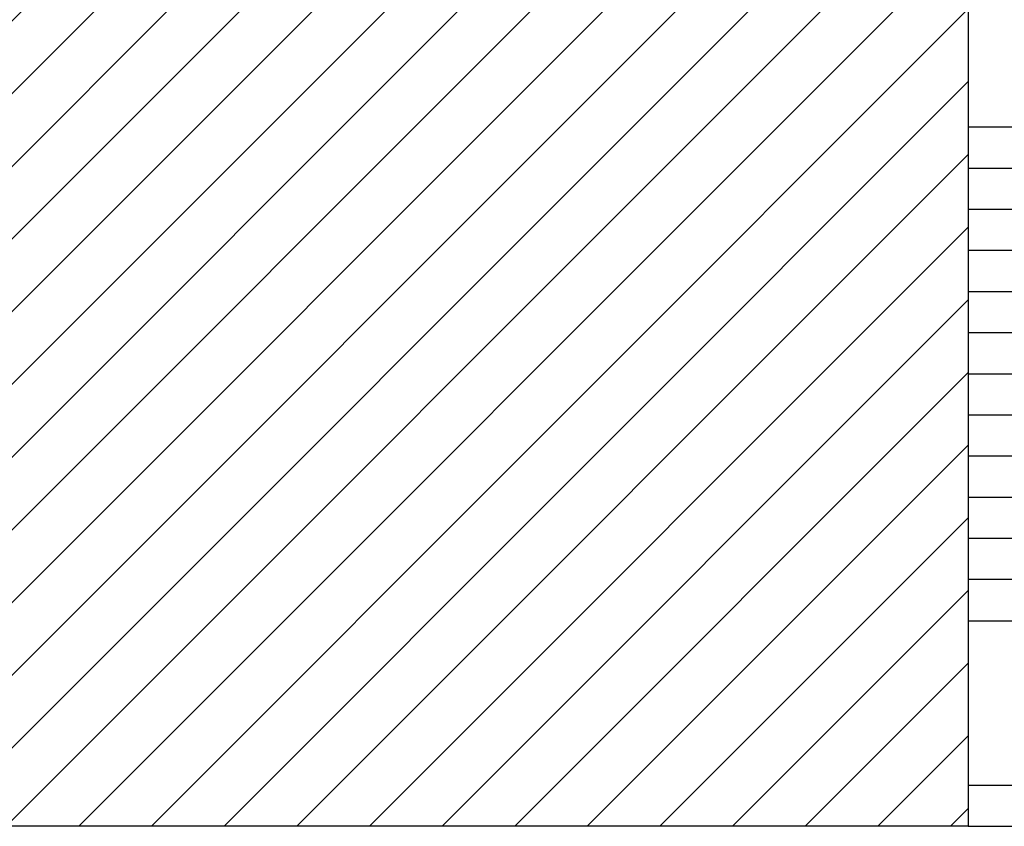
# Model space of a CAD drawing. Extents: x 94 to 351, y 118 to 255.
# Drawn here: x 296 to 303, y 142 to 147 of the extents above; entities that cross this region are included whole.
import ezdxf

# ---------------------------------------------------------------- set-up
doc = ezdxf.new("R2010")
doc.units = 0
doc.header["$MEASUREMENT"] = 0
doc.layers.get('0').update_dxf_attribs({"linetype": 'CONTINUOUS'})

msp = doc.modelspace()

# ---------------------------------------------------------------- hatches: boundary and pattern name
h = msp.add_hatch()
h.set_pattern_fill('ANSI31', color=5, scale=3, style=0)
h.set_pattern_definition([(45, (0.0123, -2e-07), (-0.26516504, 0.26516504), [])])
h.paths.add_polyline_path([(309.3623, 186.15), (296.5623, 186.15), (296.5623, 177.15), (309.3623, 177.15)])
h.paths.add_polyline_path([(325.1623, 186.15), (312.3623, 186.15), (312.3623, 177.15), (325.1623, 177.15)])
h.paths.add_polyline_path([(341.0123, 186.15), (328.1923, 186.15), (328.1923, 177.15), (341.0123, 177.15)])
h.paths.add_polyline_path([(318.7123, 150.55), (306.1123, 150.55), (305.9123, 150.55), (305.9123, 141.55), (318.7123, 141.55)])
h.paths.add_polyline_path([(302.9123, 150.55), (290.1123, 150.55), (290.1123, 141.55), (290.2623, 141.55), (302.9123, 141.55)])
h.paths.add_polyline_path([(287.1123, 150.55), (274.3123, 150.55), (274.3123, 141.55), (274.3623, 141.55), (287.1123, 141.55)])
h.paths.add_polyline_path([(271.3123, 150.55), (258.5123, 150.55), (258.5123, 141.55), (271.3123, 141.55)])

# ---------------------------------------------------------------- linework, layer by layer
at = {"color": 6}
for p, q in [((302.9123, 150.55), (302.9123, 141.55)), ((302.9123, 141.55), (290.1123, 141.55))]:
    msp.add_line(p, q, dxfattribs=at)
at = {"color": 7}
for p, q in [((303.9123, 146.65), (302.9123, 146.65)), ((303.9123, 146.35), (302.9123, 146.35)), ((303.9123, 146.05), (302.9123, 146.05)), ((303.9123, 145.75), (302.9123, 145.75)), ((303.9123, 145.45), (302.9123, 145.45)), ((303.9123, 145.15), (302.9123, 145.15)), ((303.9123, 144.85), (302.9123, 144.85)), ((303.9123, 144.55), (302.9123, 144.55)), ((303.9123, 144.25), (302.9123, 144.25)), ((303.9123, 143.95), (302.9123, 143.95)), ((303.9123, 143.65), (302.9123, 143.65)), ((303.9123, 143.35), (302.9123, 143.35)), ((302.9123, 143.05), (303.9123, 143.05)), ((302.9123, 143.05), (305.9123, 143.05)), ((302.9123, 141.85), (305.9123, 141.85))]:
    msp.add_line(p, q, dxfattribs=at)
at = {"color": 2}
msp.add_line((302.9123, 141.55), (305.9123, 141.55), dxfattribs=at)

doc.saveas('drawing.dxf')
